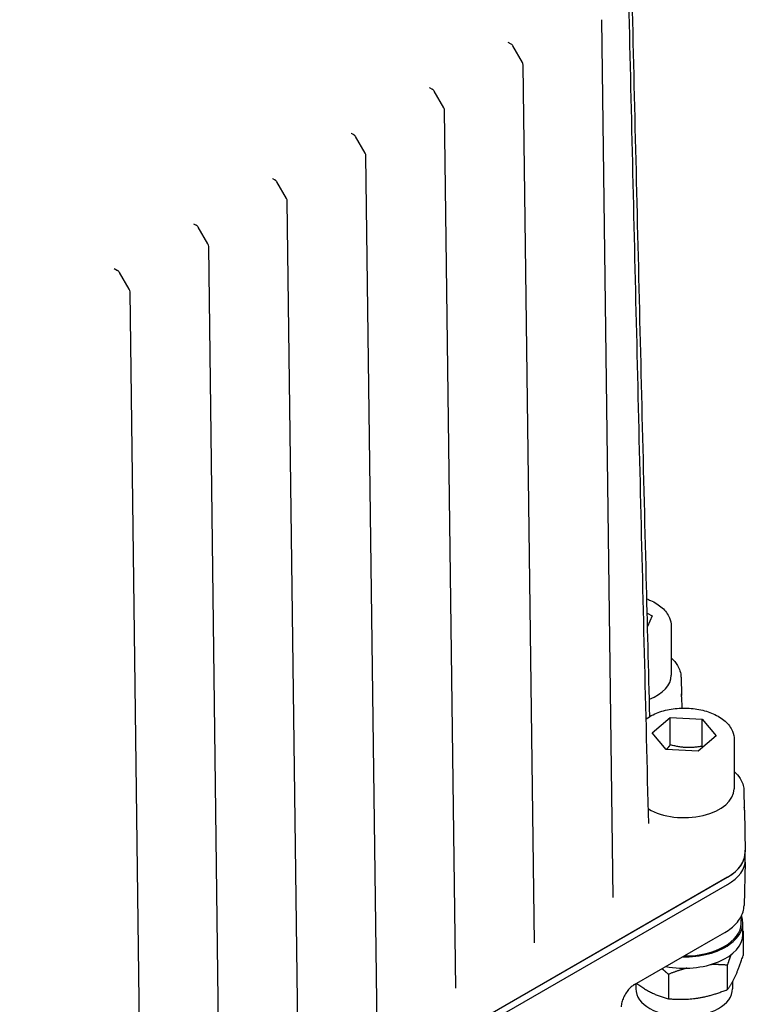
# Model space of a CAD drawing. Units: millimetres. Extents: x 173 to 2322, y 22 to 3027.
# Drawn here: x 826 to 1007, y 2094 to 2341 of the extents above; entities that cross this region are included whole.
import ezdxf

# ---------------------------------------------------------------- set-up
doc = ezdxf.new("R2010")
doc.units = ezdxf.units.MM
doc.header["$LTSCALE"] = 11.111111
doc.layers.add('Visible Edges(Hillmar_metric)', color=7, linetype='Continuous', lineweight=25)

msp = doc.modelspace()

# ---------------------------------------------------------------- linework, layer by layer
at = {"layer": 'Visible Edges(Hillmar_metric)'}
for p, q in [((973.9216, 2121.1579), (971.119, 2340.571)), ((947.6728, 2334.96), (948.3666, 2334.5594)), ((951.2886, 2329.9119), (948.872, 2334.0562)), ((954.2802, 2109.8169), (951.4776, 2329.23)), ((928.141, 2323.5557), (928.7253, 2323.2184)), ((931.6473, 2318.5709), (929.2307, 2322.7152)), ((934.6388, 2098.4759), (931.8362, 2317.889)), ((908.531, 2312.1966), (909.0839, 2311.8774)), ((912.0059, 2307.2299), (909.5893, 2311.3742)), ((914.9975, 2087.1349), (912.1949, 2306.548)), ((888.8701, 2300.8669), (889.4425, 2300.5364)), ((892.3646, 2295.8889), (889.9479, 2300.0332)), ((895.3561, 2075.7939), (892.5535, 2295.207)), ((869.1406, 2289.5768), (869.8012, 2289.1954)), ((872.7232, 2284.5478), (870.3066, 2288.6922)), ((875.7148, 2064.4529), (872.9122, 2283.866)), ((849.2824, 2278.361), (850.1598, 2277.8544)), ((853.0818, 2273.2068), (850.6652, 2277.3512)), ((856.0734, 2053.1119), (853.2708, 2272.525)), ((982.4539, 2192.2467), (983.6936, 2191.549)), ((983.6936, 2191.549), (982.5368, 2188.9229)), ((988.4752, 2188.9332), (988.4754, 2176.6858)), ((990.9003, 2176.2351), (990.9978, 2171.68)), ((991.0422, 2171.3421), (991.0939, 2168.4949)), ((983.6953, 2162.3018), (988.2311, 2166.1198)), ((988.2311, 2166.1198), (996.2257, 2165.7609)), ((988.2312, 2159.3157), (988.2311, 2166.1198)), ((996.2257, 2165.7609), (999.6845, 2161.5841)), ((996.2258, 2158.9569), (996.2257, 2165.7609)), ((987.1541, 2158.125), (983.6953, 2162.3018)), ((999.6845, 2161.5841), (995.1487, 2157.7661)), ((1004.1899, 2160.5824), (1004.1902, 2148.3351)), ((995.1487, 2157.7661), (987.1541, 2158.125)), ((1006.6151, 2147.8844), (1006.7125, 2143.3292)), ((1006.7569, 2142.9914), (1006.9468, 2132.5514)), ((1006.9683, 2130.6446), (1006.9682, 2132.4448)), ((1006.9247, 2129.9787), (1006.6466, 2119.1498)), ((825.7069, 2024.1611), (1002.4792, 2126.2301)), ((1002.4937, 2126.2075), (825.7215, 2024.1385)), ((825.7215, 2022.3382), (1002.4938, 2124.4073)), ((1005.9642, 2114.6819), (1005.998, 2116.5427)), ((1006.3436, 2111.9334), (1006.3436, 2114.7684)), ((998.9744, 2110.7504), (1001.8867, 2112.432)), ((1006.4073, 2112.7242), (1006.4074, 2106.6241)), ((979.2658, 2099.3706), (998.9744, 2110.7504)), ((987.748, 2101.9502), (987.7481, 2095.8501)), ((1002.4644, 2104.2273), (1002.4645, 2098.1272)), ((979.6077, 2099.5681), (979.6078, 2098.3247)), ((1003.7744, 2100.1035), (1003.7744, 2098.3252))]:
    msp.add_line(p, q, dxfattribs=at)
for centre, start, end in [((947.6722, 2333.3566), 30.246928, 60.001252), ((950.0888, 2329.2123), 0.731807, 30.246928), ((928.0308, 2322.0156), 30.246928, 60.001252), ((930.4475, 2317.8712), 0.731807, 30.246928), ((908.3895, 2310.6746), 30.246928, 60.001252), ((910.8061, 2306.5302), 0.731807, 30.246928), ((888.7481, 2299.3336), 30.246928, 60.001252), ((891.1647, 2295.1892), 0.731807, 30.246928), ((869.1068, 2287.9926), 30.246928, 60.001252), ((871.5234, 2283.8482), 0.731807, 30.246928), ((849.4654, 2276.6516), 30.246928, 60.001252), ((851.882, 2272.5072), 0.731807, 30.246928)]:
    msp.add_arc(centre, 1.3889, start, end, dxfattribs=at)
for centre, major_axis, start_param, end_param in [((975.9754, 2176.6856), (12.5, 0.0002), 5.30841718, 6.28318531), ((991.6902, 2148.3348), (12.5, 0.0002), 3.91469128, 6.28318531), ((991.6905, 2132.4587), (15.2572, 0.0003), 5.49780156, 6.29367675), ((991.6905, 2132.4445), (15.2778, 0.0003), 5.49780156, 6.34529455), ((991.6905, 2130.6443), (15.2778, 0.0003), 5.49780156, 6.28318531), ((991.6908, 2114.7681), (14.6528, 0.0003), 4.68477617, 6.49725623), ((991.6908, 2114.7681), (14.2742, 0.0003), 4.7101767, 6.27269386), ((991.6908, 2111.9331), (14.6528, 0.0003), 4.39416064, 6.28318531), ((991.6911, 2098.325), (-12.0833, -0.0002), 0, 3.14159265)]:
    msp.add_ellipse(centre, major_axis=major_axis, ratio=0.57736276, start_param=start_param, end_param=end_param, dxfattribs=at)
for points, knots in [([(983.1011, 2166.3927), (982.8084, 2178.0363), (982.5174, 2189.6789), (981.8741, 2215.5605), (981.5226, 2229.799), (980.8242, 2258.2736), (980.4771, 2272.5097), (979.7873, 2300.9795), (979.4444, 2315.2134), (978.7625, 2343.6789), (978.4235, 2357.9106), (978.0862, 2372.1413)], [2.93283122, 2.93283122, 2.93283122, 2.93283122, 6.01506185, 6.01506185, 9.785147, 9.785147, 13.55523216, 13.55523216, 17.32531731, 17.32531731, 21.09540246, 21.09540246, 21.09540246, 21.09540246]), ([(982.8341, 2139.6387), (982.4812, 2153.8443), (982.1308, 2168.0514), (981.4346, 2196.4684), (981.0888, 2210.6784), (980.4014, 2239.1008), (980.0598, 2253.3133), (979.3805, 2281.7407), (979.0428, 2295.9556), (978.3711, 2324.3876), (978.0371, 2338.6047), (977.7047, 2352.8228)], [2.24863208, 2.24863208, 2.24863208, 2.24863208, 6.00589836, 6.00589836, 9.76316463, 9.76316463, 13.5204309, 13.5204309, 17.27769717, 17.27769717, 21.03496345, 21.03496345, 21.03496345, 21.03496345]), ([(928.141, 2323.5557), (928.1338, 2323.5599), (928.1272, 2323.5648), (928.1175, 2323.5736), (928.1144, 2323.5774), (928.1132, 2323.579), (928.1131, 2323.5792), (928.1131, 2323.5792)], [-0.1430806252, -0.1430806252, -0.1430806252, -0.1430806252, -0.1144645002, -0.1144645002, -0.0858483751, -0.0858483751, -0.0791533098, -0.0791533098, -0.0791533098, -0.0791533098]), ([(908.531, 2312.1966), (908.522, 2312.2018), (908.5132, 2312.2081), (908.4978, 2312.2211), (908.4913, 2312.2279), (908.4819, 2312.2394), (908.479, 2312.2441), (908.4773, 2312.247), (908.4771, 2312.2474), (908.4771, 2312.2474)], [-0.1196903457, -0.1196903457, -0.1196903457, -0.1196903457, -0.0957522766, -0.0957522766, -0.0718142074, -0.0718142074, -0.0478761383, -0.0478761383, -0.0389023583, -0.0389023583, -0.0389023583, -0.0389023583]), ([(888.8701, 2300.8669), (888.8629, 2300.8711), (888.8558, 2300.8762), (888.8441, 2300.8864), (888.8396, 2300.8915), (888.8352, 2300.8972), (888.8343, 2300.8988), (888.8343, 2300.8988)], [-0.1330331806, -0.1330331806, -0.1330331806, -0.1330331806, -0.1064265445, -0.1064265445, -0.0798199084, -0.0798199084, -0.0609196597, -0.0609196597, -0.0609196597, -0.0609196597]), ([(982.366, 2195.7744), (982.671, 2195.6623), (982.969, 2195.5418), (984.3739, 2194.9176), (985.3718, 2194.2995), (986.9922, 2192.8463), (987.6298, 2192.0144), (988.3175, 2190.4022), (988.4752, 2189.669), (988.4752, 2188.9332)], [2.9356658, 2.9356658, 2.9356658, 2.9356658, 3.02485607, 3.02485607, 3.36775734, 3.36775734, 3.69824845, 3.69824845, 3.93973234, 3.93973234, 3.93973234, 3.93973234]), ([(988.4754, 2181.0203), (989.0982, 2180.4511), (989.6169, 2179.8326), (990.5522, 2178.2799), (990.8595, 2177.3096), (990.8987, 2176.298), (990.8997, 2176.2665), (990.9003, 2176.2351)], [4.934326095, 4.934326095, 4.934326095, 4.934326095, 5.16312116, 5.16312116, 5.475453744, 5.475453744, 5.485458251, 5.485458251, 5.485458251, 5.485458251]), ([(991.0422, 2171.3421), (991.0404, 2171.437), (991.0364, 2171.5319), (991.0239, 2171.7214), (991.0154, 2171.8161), (991.0002, 2171.9487), (990.9955, 2171.9868), (990.9904, 2172.0249)], [0.7958751908, 0.7958751908, 0.7958751908, 0.7958751908, 0.8235155604, 0.8235155604, 0.8511559301, 0.8511559301, 0.862319832, 0.862319832, 0.862319832, 0.862319832]), ([(982.1873, 2165.7914), (982.7202, 2166.1828), (983.3062, 2166.5329), (985.0147, 2167.3723), (986.2209, 2167.7805), (988.7611, 2168.3361), (990.0938, 2168.485), (992.7603, 2168.5188), (994.0934, 2168.4053), (996.6483, 2167.9228), (997.8691, 2167.553), (1000.0887, 2166.5668), (1001.0865, 2165.9488), (1002.7069, 2164.4955), (1003.3445, 2163.6636), (1004.0323, 2162.0515), (1004.1899, 2161.3182), (1004.1899, 2160.5824)], [2.1594854, 2.1594854, 2.1594854, 2.1594854, 2.35897026, 2.35897026, 2.70185656, 2.70185656, 3.04203395, 3.04203395, 3.38016646, 3.38016646, 3.7198851, 3.7198851, 4.06278637, 4.06278637, 4.39327748, 4.39327748, 4.63476137, 4.63476137, 4.63476137, 4.63476137]), ([(1004.1901, 2152.6695), (1004.7835, 2152.1273), (1005.2823, 2151.5404), (1006.2272, 2150.0247), (1006.5527, 2149.0552), (1006.6113, 2148.0101), (1006.6137, 2147.9472), (1006.6151, 2147.8844)], [4.934326095, 4.934326095, 4.934326095, 4.934326095, 5.152293669, 5.152293669, 5.465432325, 5.465432325, 5.485458251, 5.485458251, 5.485458251, 5.485458251]), ([(1006.7569, 2142.9914), (1006.7551, 2143.0863), (1006.7511, 2143.1812), (1006.7386, 2143.3707), (1006.7301, 2143.4653), (1006.715, 2143.5979), (1006.7102, 2143.636), (1006.7052, 2143.6741)], [0.7958751908, 0.7958751908, 0.7958751908, 0.7958751908, 0.8235155604, 0.8235155604, 0.8511559301, 0.8511559301, 0.862319832, 0.862319832, 0.862319832, 0.862319832]), ([(1001.8867, 2112.432), (1002.4447, 2112.7542), (1002.9658, 2113.1047), (1003.9222, 2113.8601), (1004.3575, 2114.2649), (1005.1288, 2115.1262), (1005.4648, 2115.5828), (1006.0209, 2116.5419), (1006.2409, 2117.0446), (1006.5471, 2118.081), (1006.6329, 2118.6145), (1006.6466, 2119.1498)], [-0.785288128, -0.785288128, -0.785288128, -0.785288128, -0.631199888, -0.631199888, -0.477111647, -0.477111647, -0.323023406, -0.323023406, -0.168935166, -0.168935166, -0.014846925, -0.014846925, -0.014846925, -0.014846925]), ([(979.2658, 2099.3706), (979.0083, 2099.2219), (978.7322, 2099.0225), (978.1706, 2098.5248), (977.8854, 2098.223), (977.3452, 2097.5431), (977.0913, 2097.1632), (976.6502, 2096.3703), (976.4635, 2095.957), (976.1794, 2095.1524), (976.0809, 2094.7609), (975.9956, 2094.1987), (975.9787, 2094.0062), (975.9744, 2093.8284)], [0, 0, 0, 0, 0.26620623, 0.26620623, 0.54350116, 0.54350116, 0.82845911, 0.82845911, 1.11540755, 1.11540755, 1.39820901, 1.39820901, 1.55770636, 1.55770636, 1.55770636, 1.55770636])]:
    msp.add_open_spline(points, degree=3, knots=knots, dxfattribs=at)
for points, weights in [([(988.2312, 2159.3157), (987.7018, 2158.6495), (987.2204, 2158.122)], [1, 1.03228427889, 1.05109381911]), ([(996.2258, 2158.9569), (992.2285, 2158.1913), (988.2312, 2159.3157)], [1, 1.15470053838, 1]), ([(996.3358, 2158.7653), (996.2812, 2158.8596), (996.2258, 2158.9569)], [1.00838615315, 1.00431334059, 1]), ([(1006.3436, 2112.7821), (1006.3754, 2112.7532), (1006.4073, 2112.7242)], [1.00157866479, 1.00079340145, 1]), ([(1006.4073, 2112.7242), (1006.3753, 2112.6844), (1006.3436, 2112.6443)], [1, 1.00217623992, 1.00429125161]), ([(1003.3592, 2106.816), (1002.9333, 2105.6651), (1002.4644, 2104.2273)], [1.05182843055, 1.03291918672, 1]), ([(1002.4644, 2104.2273), (1000.199, 2104.4296), (998.1809, 2104.3483)], [1, 1.04302023681, 1.06211372075]), ([(1002.4645, 2098.1272), (1004.436, 2100.5801), (1006.4074, 2106.6241)], [1, 1.15470053838, 1]), ([(987.748, 2101.9502), (986.9206, 2102.7037), (986.1472, 2103.344)], [1, 1.02101103296, 1.036314736]), ([(992.354, 2103.4818), (990.1902, 2102.9241), (987.748, 2101.9502)], [1.06507565753, 1.04653721163, 1]), ([(979.8207, 2099.691), (983.5704, 2096.8695), (987.7481, 2095.8501)], [1.05808682535, 1.11595120916, 1]), ([(987.7481, 2095.8501), (995.1063, 2095.1932), (1002.4645, 2098.1272)], [1, 1.15470053838, 1])]:
    msp.add_rational_spline(points, weights, degree=2, dxfattribs=at)

doc.saveas('drawing.dxf')
